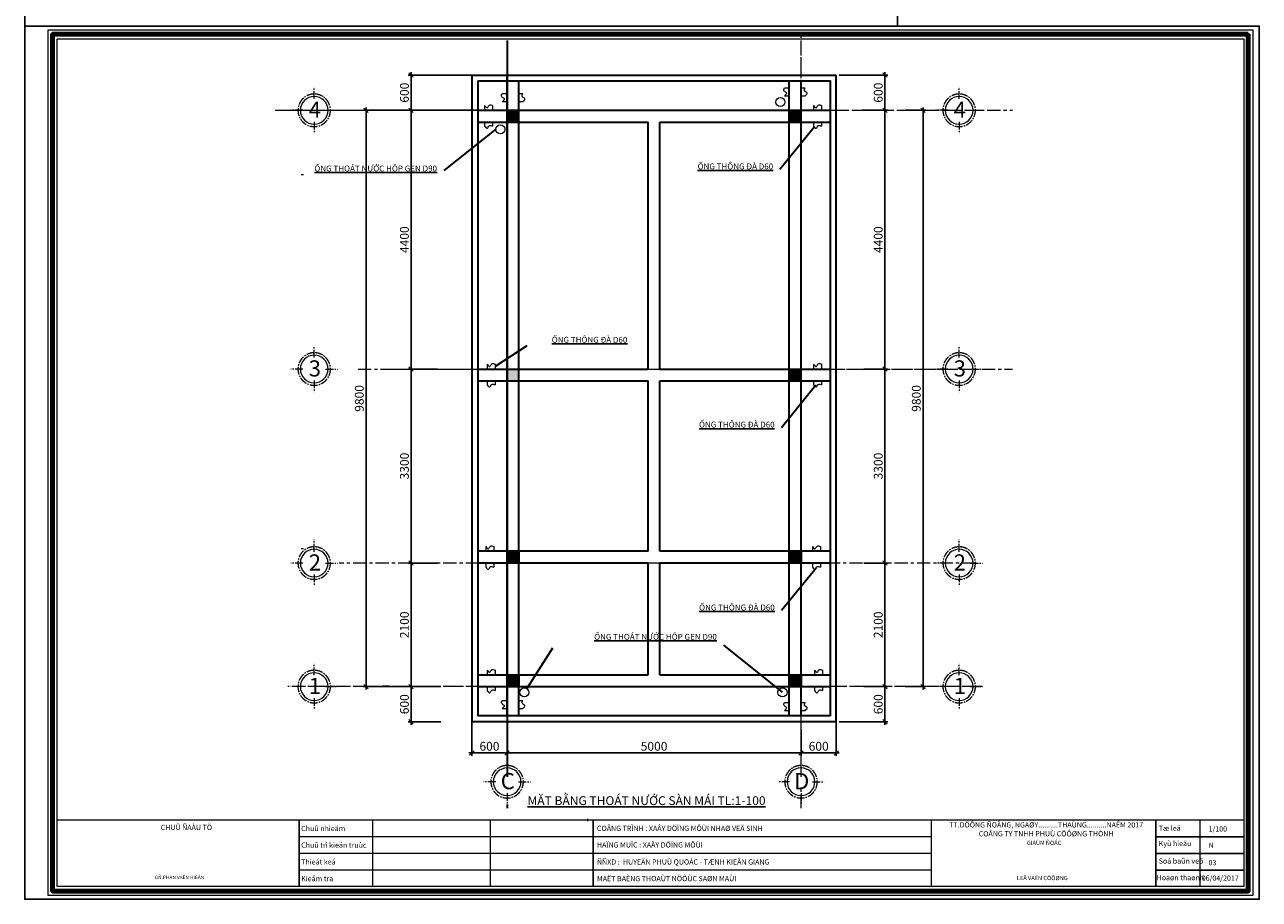
# Model space of a CAD drawing. Units: millimetres. Extents: x -2156511 to -338005, y -743222 to 247208.
# Drawn here: x -754012 to -712012, y -743222 to -713476 of the extents above; entities that cross this region are included whole.
import ezdxf
from ezdxf.enums import TextEntityAlignment as Align

# ---------------------------------------------------------------- set-up
doc = ezdxf.new("R2010")
doc.units = ezdxf.units.MM
doc.header["$LTSCALE"] = 300
doc.header["$MEASUREMENT"] = 0
doc.header["$PDMODE"] = 34
doc.header["$PDSIZE"] = -10
doc.linetypes.add('CENTER2', pattern=[1.125, 0.75, -0.125, 0.125, -0.125])
doc.linetypes.add('XREF - WC DETAIL - GROUND-MEZ$0$AI9-LType1', pattern=[0.639586, 0.375003, -0.088194, 0.088194, -0.088194])
for name, color, linetype, lineweight in [('a - Net tuong - Bold line', 40, 'Continuous', 40), ('b - Net thay - Medium line', 155, 'Continuous', 20), ('chinh1', 7, 'Continuous', 25), ('D-NET TUONG', 2, 'Continuous', 30), ('g - Net truc - Center line', 250, 'XREF - WC DETAIL - GROUND-MEZ$0$AI9-LType1', 9), ('HUY', 152, 'Continuous', 9), ('khung', 4, 'Continuous', 80), ('MX NET THAY', 7, 'Continuous', 13), ('Net thay', 143, 'Continuous', 9), ('NTHAY', 252, 'Continuous', 13), ('TEXT', 7, 'Continuous', 13), ('TIM', 250, 'CENTER2', 9)]:
    doc.layers.add(name, color=color, linetype=linetype, lineweight=lineweight)
doc.layers.add('DOOR', color=7, linetype='Continuous')
doc.layers.add('MO', color=8, linetype='Continuous')
doc.styles.add('CHU 35 DAM', font='VHELVEB_1.TTF', dxfattribs={"height": 350})
doc.styles.add('DUONG-HELVE', font='VHELVCN_1.TTF', dxfattribs={"width": 0.8})
doc.styles.add('LOGO', font='VNI-HelveB_1.TTF')
doc.styles.add('TIEN2', font='VHARIALN_0.TTF', dxfattribs={"width": 1.2})
doc.dimstyles.new('TL 50', dxfattribs={"dimtxt": 300, "dimasz": 150, "dimexe": 100, "dimexo": 100, "dimgap": 75, "dimtad": 1, "dimtoh": 1, "dimdec": 0, "dimlfac": 0.5, "dimtxsty": 'DUONG-HELVE', "dimblk": 'OBLIQUE', "dimcen": 0, "dimdle": 100, "dimclrd": 8, "dimclre": 8, "dimclrt": 7, "dimadec": 0, "dimazin": 2, "dimtfac": 1, "dimtdec": 0, "dimtix": 1, "dimtmove": 2, "dimatfit": 3, "dimldrblk": 'OBLIQUE', "dimfxl": 1, "dimtolj": 1, "dimtzin": 0, "dimarcsym": 0})

# ---------------------------------------------------------------- blocks, each defined once
blk = doc.blocks.new('O chu')
at = {"layer": 'TEXT'}
blk.add_circle((0, -672), 400, dxfattribs=at)
at = {"layer": 'TIM'}
for p, q in [((0, -342), (0, 0)), ((-330, -672), (-672, -672)), ((330, -672), (672, -672)), ((0, -1002), (0, -1343))]:
    blk.add_line(p, q, dxfattribs=at)
blk.add_circle((0, -672), 470, dxfattribs=at)
at = {"style": 'CHU 35 DAM'}
blk.add_attdef('TENTR', text='', height=350, dxfattribs=at).set_placement((0, -672), align=Align.MIDDLE_CENTER)
blk = doc.blocks.new('_Oblique')
at = {"color": 0, "linetype": 'ByBlock', "lineweight": -2}
blk.add_line((-0.5, -0.5), (0.5, 0.5), dxfattribs=at)
blk = doc.blocks.new('*D464')
at = {"layer": 'Defpoints', "color": 0, "lineweight": 35, "ltscale": 300}
for p in [(-725568, -716387), (-725568, -725187), (-724748, -725187)]:
    blk.add_point(p, dxfattribs=at)
at = {"layer": 'HUY', "color": 8, "lineweight": -2, "ltscale": 300}
for p, q in [((-725468, -716387), (-724648, -716387)), ((-724748, -716287), (-724748, -725287)), ((-725468, -725187), (-724648, -725187))]:
    blk.add_line(p, q, dxfattribs=at)
at = {"layer": 'HUY', "color": 8, "lineweight": -2, "ltscale": 300, "xscale": 150, "yscale": 150, "zscale": 150}
for p, rotation in [((-724748, -716387), 90), ((-724748, -725187), 270)]:
    blk.add_blockref('_Oblique', p, dxfattribs=dict(at, rotation=rotation))
at = {"layer": 'HUY', "color": 7, "lineweight": 35, "ltscale": 300, "insert": (-724976, -720787), "char_height": 300, "attachment_point": 5, "rotation": 90, "style": 'DUONG-HELVE'}
blk.add_mtext('\\A1;4400', dxfattribs=at)
blk = doc.blocks.new('*D465')
at = {"layer": 'Defpoints', "color": 0, "lineweight": 35, "ltscale": 300}
for p in [(-725568, -725187), (-725568, -731787), (-724748, -731787)]:
    blk.add_point(p, dxfattribs=at)
at = {"layer": 'HUY', "color": 8, "lineweight": -2, "ltscale": 300}
for p, q in [((-725468, -725187), (-724648, -725187)), ((-724748, -725087), (-724748, -731887)), ((-725468, -731787), (-724648, -731787))]:
    blk.add_line(p, q, dxfattribs=at)
at = {"layer": 'HUY', "color": 8, "lineweight": -2, "ltscale": 300, "xscale": 150, "yscale": 150, "zscale": 150}
for p, rotation in [((-724748, -725187), 90), ((-724748, -731787), 270)]:
    blk.add_blockref('_Oblique', p, dxfattribs=dict(at, rotation=rotation))
at = {"layer": 'HUY', "color": 7, "lineweight": 35, "ltscale": 300, "insert": (-724976, -728487), "char_height": 300, "attachment_point": 5, "rotation": 90, "style": 'DUONG-HELVE'}
blk.add_mtext('\\A1;3300', dxfattribs=at)
blk = doc.blocks.new('*D466')
at = {"layer": 'Defpoints', "color": 0, "lineweight": 35, "ltscale": 300}
for p in [(-725568, -731787), (-725568, -735987), (-724748, -735987)]:
    blk.add_point(p, dxfattribs=at)
at = {"layer": 'HUY', "color": 8, "lineweight": -2, "ltscale": 300}
for p, q in [((-725468, -731787), (-724648, -731787)), ((-724748, -731687), (-724748, -736087)), ((-725468, -735987), (-724648, -735987))]:
    blk.add_line(p, q, dxfattribs=at)
at = {"layer": 'HUY', "color": 8, "lineweight": -2, "ltscale": 300, "xscale": 150, "yscale": 150, "zscale": 150}
for p, rotation in [((-724748, -731787), 90), ((-724748, -735987), 270)]:
    blk.add_blockref('_Oblique', p, dxfattribs=dict(at, rotation=rotation))
at = {"layer": 'HUY', "color": 7, "lineweight": 35, "ltscale": 300, "insert": (-724976, -733887), "char_height": 300, "attachment_point": 5, "rotation": 90, "style": 'DUONG-HELVE'}
blk.add_mtext('\\A1;2100', dxfattribs=at)
blk = doc.blocks.new('*D467')
at = {"layer": 'Defpoints', "color": 0, "lineweight": 35, "ltscale": 300}
for p in [(-724161, -716387), (-723453, -716387), (-724161, -735987)]:
    blk.add_point(p, dxfattribs=at)
at = {"layer": 'HUY', "color": 8, "lineweight": -2, "ltscale": 300}
for p, q in [((-724061, -716387), (-723353, -716387)), ((-723453, -736087), (-723453, -716287)), ((-724061, -735987), (-723353, -735987))]:
    blk.add_line(p, q, dxfattribs=at)
at = {"layer": 'HUY', "color": 8, "lineweight": -2, "ltscale": 300, "xscale": 150, "yscale": 150, "zscale": 150}
for p, rotation in [((-723453, -716387), 90), ((-723453, -735987), 270)]:
    blk.add_blockref('_Oblique', p, dxfattribs=dict(at, rotation=rotation))
at = {"layer": 'HUY', "color": 7, "lineweight": 35, "ltscale": 300, "insert": (-723681, -726187), "char_height": 300, "attachment_point": 5, "rotation": 90, "style": 'DUONG-HELVE'}
blk.add_mtext('\\A1;9800', dxfattribs=at)
blk = doc.blocks.new('*D468')
at = {"layer": 'Defpoints', "color": 0, "lineweight": 35, "ltscale": 300}
for p in [(-737601, -737343), (-727602, -737343), (-727602, -738245)]:
    blk.add_point(p, dxfattribs=at)
at = {"layer": 'HUY', "color": 8, "lineweight": -2, "ltscale": 300}
for p, q in [((-737601, -737443), (-737601, -738345)), ((-727602, -737443), (-727602, -738345)), ((-737701, -738245), (-727502, -738245))]:
    blk.add_line(p, q, dxfattribs=at)
at = {"layer": 'HUY', "color": 8, "lineweight": -2, "ltscale": 300, "xscale": 150, "yscale": 150, "zscale": 150, "rotation": 180}
blk.add_blockref('_Oblique', (-737601, -738245), dxfattribs=at)
at = {"layer": 'HUY', "color": 8, "lineweight": -2, "ltscale": 300, "xscale": 150, "yscale": 150, "zscale": 150}
blk.add_blockref('_Oblique', (-727602, -738245), dxfattribs=at)
at = {"layer": 'HUY', "color": 7, "lineweight": 35, "ltscale": 300, "insert": (-732601, -738017), "char_height": 300, "attachment_point": 5, "style": 'DUONG-HELVE'}
blk.add_mtext('\\A1;5000', dxfattribs=at)
blk = doc.blocks.new('*D469')
at = {"layer": 'Defpoints', "color": 0, "lineweight": 35, "ltscale": 300}
for p in [(-740542, -716387), (-740867, -725187), (-740542, -725187)]:
    blk.add_point(p, dxfattribs=at)
at = {"layer": 'HUY', "color": 8, "lineweight": -2, "ltscale": 300}
for p, q in [((-740642, -716387), (-740967, -716387)), ((-740867, -716287), (-740867, -725287)), ((-740642, -725187), (-740967, -725187))]:
    blk.add_line(p, q, dxfattribs=at)
at = {"layer": 'HUY', "color": 8, "lineweight": -2, "ltscale": 300, "xscale": 150, "yscale": 150, "zscale": 150}
for p, rotation in [((-740867, -716387), 90), ((-740867, -725187), 270)]:
    blk.add_blockref('_Oblique', p, dxfattribs=dict(at, rotation=rotation))
at = {"layer": 'HUY', "color": 7, "lineweight": 35, "ltscale": 300, "insert": (-741095, -720787), "char_height": 300, "attachment_point": 5, "rotation": 90, "style": 'DUONG-HELVE'}
blk.add_mtext('\\A1;4400', dxfattribs=at)
blk = doc.blocks.new('*D470')
at = {"layer": 'Defpoints', "color": 0, "lineweight": 35, "ltscale": 300}
for p in [(-739871, -725187), (-740867, -731787), (-739871, -731787)]:
    blk.add_point(p, dxfattribs=at)
at = {"layer": 'HUY', "color": 8, "lineweight": -2, "ltscale": 300}
for p, q in [((-739971, -725187), (-740967, -725187)), ((-740867, -725087), (-740867, -731887)), ((-739971, -731787), (-740967, -731787))]:
    blk.add_line(p, q, dxfattribs=at)
at = {"layer": 'HUY', "color": 8, "lineweight": -2, "ltscale": 300, "xscale": 150, "yscale": 150, "zscale": 150}
for p, rotation in [((-740867, -725187), 90), ((-740867, -731787), 270)]:
    blk.add_blockref('_Oblique', p, dxfattribs=dict(at, rotation=rotation))
at = {"layer": 'HUY', "color": 7, "lineweight": 35, "ltscale": 300, "insert": (-741095, -728487), "char_height": 300, "attachment_point": 5, "rotation": 90, "style": 'DUONG-HELVE'}
blk.add_mtext('\\A1;3300', dxfattribs=at)
blk = doc.blocks.new('*D471')
at = {"layer": 'Defpoints', "color": 0, "lineweight": 35, "ltscale": 300}
for p in [(-739871, -731787), (-740867, -735987), (-739871, -735987)]:
    blk.add_point(p, dxfattribs=at)
at = {"layer": 'HUY', "color": 8, "lineweight": -2, "ltscale": 300}
for p, q in [((-739971, -731787), (-740967, -731787)), ((-740867, -731687), (-740867, -736087)), ((-739971, -735987), (-740967, -735987))]:
    blk.add_line(p, q, dxfattribs=at)
at = {"layer": 'HUY', "color": 8, "lineweight": -2, "ltscale": 300, "xscale": 150, "yscale": 150, "zscale": 150}
for p, rotation in [((-740867, -731787), 90), ((-740867, -735987), 270)]:
    blk.add_blockref('_Oblique', p, dxfattribs=dict(at, rotation=rotation))
at = {"layer": 'HUY', "color": 7, "lineweight": 35, "ltscale": 300, "insert": (-741095, -733887), "char_height": 300, "attachment_point": 5, "rotation": 90, "style": 'DUONG-HELVE'}
blk.add_mtext('\\A1;2100', dxfattribs=at)
blk = doc.blocks.new('*D472')
at = {"layer": 'Defpoints', "color": 0, "lineweight": 35, "ltscale": 300}
for p in [(-740867, -716387), (-742401, -735987), (-740867, -735987)]:
    blk.add_point(p, dxfattribs=at)
at = {"layer": 'HUY', "color": 8, "lineweight": -2, "ltscale": 300}
for p, q in [((-740967, -716387), (-742501, -716387)), ((-742401, -716287), (-742401, -736087)), ((-740967, -735987), (-742501, -735987))]:
    blk.add_line(p, q, dxfattribs=at)
at = {"layer": 'HUY', "color": 8, "lineweight": -2, "ltscale": 300, "xscale": 150, "yscale": 150, "zscale": 150}
for p, rotation in [((-742401, -716387), 90), ((-742401, -735987), 270)]:
    blk.add_blockref('_Oblique', p, dxfattribs=dict(at, rotation=rotation))
at = {"layer": 'HUY', "color": 7, "lineweight": 35, "ltscale": 300, "insert": (-742629, -726187), "char_height": 300, "attachment_point": 5, "rotation": 90, "style": 'DUONG-HELVE'}
blk.add_mtext('\\A1;9800', dxfattribs=at)
blk = doc.blocks.new('*D473')
at = {"layer": 'Defpoints', "color": 0, "lineweight": 35, "ltscale": 300}
for p in [(-738801, -736547), (-737601, -737351), (-738801, -738245)]:
    blk.add_point(p, dxfattribs=at)
at = {"layer": 'HUY', "color": 8, "lineweight": -2, "ltscale": 300}
for p, q in [((-738801, -736647), (-738801, -738345)), ((-737601, -737451), (-737601, -738345)), ((-737501, -738245), (-738901, -738245))]:
    blk.add_line(p, q, dxfattribs=at)
at = {"layer": 'HUY', "color": 8, "lineweight": -2, "ltscale": 300, "xscale": 150, "yscale": 150, "zscale": 150, "rotation": 180}
blk.add_blockref('_Oblique', (-738801, -738245), dxfattribs=at)
at = {"layer": 'HUY', "color": 8, "lineweight": -2, "ltscale": 300, "xscale": 150, "yscale": 150, "zscale": 150}
blk.add_blockref('_Oblique', (-737601, -738245), dxfattribs=at)
at = {"layer": 'HUY', "color": 7, "lineweight": 35, "ltscale": 300, "insert": (-738201, -738017), "char_height": 300, "attachment_point": 5, "style": 'DUONG-HELVE'}
blk.add_mtext('\\A1;600', dxfattribs=at)
blk = doc.blocks.new('*D474')
at = {"layer": 'Defpoints', "color": 0, "lineweight": 35, "ltscale": 300}
for p in [(-726402, -736547), (-727602, -737360), (-726402, -738245)]:
    blk.add_point(p, dxfattribs=at)
at = {"layer": 'HUY', "color": 8, "lineweight": -2, "ltscale": 300}
for p, q in [((-726402, -736647), (-726402, -738345)), ((-727602, -737460), (-727602, -738345)), ((-727702, -738245), (-726302, -738245))]:
    blk.add_line(p, q, dxfattribs=at)
at = {"layer": 'HUY', "color": 8, "lineweight": -2, "ltscale": 300, "xscale": 150, "yscale": 150, "zscale": 150, "rotation": 180}
blk.add_blockref('_Oblique', (-727602, -738245), dxfattribs=at)
at = {"layer": 'HUY', "color": 8, "lineweight": -2, "ltscale": 300, "xscale": 150, "yscale": 150, "zscale": 150}
blk.add_blockref('_Oblique', (-726402, -738245), dxfattribs=at)
at = {"layer": 'HUY', "color": 7, "lineweight": 35, "ltscale": 300, "insert": (-727002, -738017), "char_height": 300, "attachment_point": 5, "style": 'DUONG-HELVE'}
blk.add_mtext('\\A1;600', dxfattribs=at)
blk = doc.blocks.new('*D494')
at = {"layer": 'Defpoints', "color": 0, "lineweight": 35, "ltscale": 300}
for p in [(-725491, -735987), (-726402, -737187), (-724748, -737187)]:
    blk.add_point(p, dxfattribs=at)
at = {"layer": 'HUY', "color": 8, "lineweight": -2, "ltscale": 300}
for p, q in [((-725391, -735987), (-724648, -735987)), ((-724748, -735887), (-724748, -737287)), ((-726302, -737187), (-724648, -737187))]:
    blk.add_line(p, q, dxfattribs=at)
at = {"layer": 'HUY', "color": 8, "lineweight": -2, "ltscale": 300, "xscale": 150, "yscale": 150, "zscale": 150}
for p, rotation in [((-724748, -735987), 90), ((-724748, -737187), 270)]:
    blk.add_blockref('_Oblique', p, dxfattribs=dict(at, rotation=rotation))
at = {"layer": 'HUY', "color": 7, "lineweight": 35, "ltscale": 300, "insert": (-724976, -736587), "char_height": 300, "attachment_point": 5, "rotation": 90, "style": 'DUONG-HELVE'}
blk.add_mtext('\\A1;600', dxfattribs=at)
blk = doc.blocks.new('*D495')
at = {"layer": 'Defpoints', "color": 0, "lineweight": 35, "ltscale": 300}
for p in [(-726402, -715187), (-724748, -715187), (-725609, -716387)]:
    blk.add_point(p, dxfattribs=at)
at = {"layer": 'HUY', "color": 8, "lineweight": -2, "ltscale": 300}
for p, q in [((-726302, -715187), (-724648, -715187)), ((-724748, -716487), (-724748, -715087)), ((-725509, -716387), (-724648, -716387))]:
    blk.add_line(p, q, dxfattribs=at)
at = {"layer": 'HUY', "color": 8, "lineweight": -2, "ltscale": 300, "xscale": 150, "yscale": 150, "zscale": 150}
for p, rotation in [((-724748, -715187), 90), ((-724748, -716387), 270)]:
    blk.add_blockref('_Oblique', p, dxfattribs=dict(at, rotation=rotation))
at = {"layer": 'HUY', "color": 7, "lineweight": 35, "ltscale": 300, "insert": (-724976, -715787), "char_height": 300, "attachment_point": 5, "rotation": 90, "style": 'DUONG-HELVE'}
blk.add_mtext('\\A1;600', dxfattribs=at)
blk = doc.blocks.new('*D475')
at = {"layer": 'Defpoints', "color": 0, "lineweight": 35, "ltscale": 300}
for p in [(-738143, -715187), (-740867, -716387), (-737943, -716387)]:
    blk.add_point(p, dxfattribs=at)
at = {"layer": 'HUY', "color": 8, "lineweight": -2, "ltscale": 300}
for p, q in [((-738243, -715187), (-740967, -715187)), ((-740867, -715087), (-740867, -716487)), ((-738043, -716387), (-740967, -716387))]:
    blk.add_line(p, q, dxfattribs=at)
at = {"layer": 'HUY', "color": 8, "lineweight": -2, "ltscale": 300, "xscale": 150, "yscale": 150, "zscale": 150}
for p, rotation in [((-740867, -715187), 90), ((-740867, -716387), 270)]:
    blk.add_blockref('_Oblique', p, dxfattribs=dict(at, rotation=rotation))
at = {"layer": 'HUY', "color": 7, "lineweight": 35, "ltscale": 300, "insert": (-741095, -715787), "char_height": 300, "attachment_point": 5, "rotation": 90, "style": 'DUONG-HELVE'}
blk.add_mtext('\\A1;600', dxfattribs=at)
blk = doc.blocks.new('*D476')
at = {"layer": 'Defpoints', "color": 0, "lineweight": 35, "ltscale": 300}
for p in [(-739761, -735987), (-740867, -737187), (-739761, -737187)]:
    blk.add_point(p, dxfattribs=at)
at = {"layer": 'HUY', "color": 8, "lineweight": -2, "ltscale": 300}
for p, q in [((-739861, -735987), (-740967, -735987)), ((-740867, -735887), (-740867, -737287)), ((-739861, -737187), (-740967, -737187))]:
    blk.add_line(p, q, dxfattribs=at)
at = {"layer": 'HUY', "color": 8, "lineweight": -2, "ltscale": 300, "xscale": 150, "yscale": 150, "zscale": 150}
for p, rotation in [((-740867, -735987), 90), ((-740867, -737187), 270)]:
    blk.add_blockref('_Oblique', p, dxfattribs=dict(at, rotation=rotation))
at = {"layer": 'HUY', "color": 7, "lineweight": 35, "ltscale": 300, "insert": (-741095, -736587), "char_height": 300, "attachment_point": 5, "rotation": 90, "style": 'DUONG-HELVE'}
blk.add_mtext('\\A1;600', dxfattribs=at)

msp = doc.modelspace()

# ---------------------------------------------------------------- hatches: boundary and pattern name
at = {"layer": 'a - Net tuong - Bold line', "lineweight": 35, "ltscale": 300}
msp.add_hatch(color=256, dxfattribs=at).paths.add_polyline_path([(-737203.19, -731386.88), (-737603.19, -731386.88), (-737603.19, -731786.88), (-737203.19, -731786.88)])
at = {"layer": 'chinh1', "linetype": 'Continuous', "lineweight": 20, "ltscale": 20}
h = msp.add_hatch(color=5, dxfattribs=at)
h.paths.add_polyline_path([(-737603.33, -716786.88), (-737203.33, -716786.88), (-737203.33, -716386.88), (-737603.33, -716386.88)])
h.paths.add_polyline_path([(-737200.72, -725186.88), (-737600.72, -725186.88), (-737600.72, -725586.88), (-737200.72, -725586.88)])
msp.add_hatch(color=2, dxfattribs=at).paths.add_polyline_path([(-727601.82, -725186.88), (-728001.82, -725186.88), (-728001.82, -725586.88), (-727601.82, -725586.88)])
at = {"layer": 'g - Net truc - Center line', "lineweight": 35, "ltscale": 300}
for points in [[(-737601.61, -716386.9), (-737601.61, -716586.9), (-737201.61, -716586.9), (-737201.61, -716386.9)], [(-728002.3, -716386.9), (-728002.3, -716586.9), (-727602.3, -716586.9), (-727602.3, -716386.9)], [(-737201.61, -716586.9), (-737601.61, -716586.9), (-737601.61, -716786.9), (-737201.61, -716786.9)], [(-727602.3, -716586.9), (-728002.3, -716586.9), (-728002.3, -716786.9), (-727602.3, -716786.9)], [(-737201.13, -731386.88), (-737601.13, -731386.88), (-737601.13, -731786.88), (-737201.13, -731786.88)], [(-727601.82, -731386.88), (-728001.82, -731386.88), (-728001.82, -731786.88), (-727601.82, -731786.88)], [(-737199.73, -735587.8), (-737599.73, -735587.8), (-737599.73, -735986.88), (-737199.73, -735986.88)], [(-728001.82, -735586.88), (-728001.82, -735986.88), (-727601.82, -735986.88), (-727601.82, -735586.88)]]:
    msp.add_hatch(color=2, dxfattribs=at).paths.add_polyline_path(points)
at = {"layer": 'HUY', "lineweight": 35, "ltscale": 300}
for points in [[(-727601.82, -716786.88), (-727601.82, -716386.88), (-728001.82, -716386.88), (-728001.82, -716786.88)], [(-728001.82, -731386.9), (-728001.82, -731786.63), (-727601.82, -731786.63), (-727601.82, -731386.9)], [(-737603.33, -735586.95), (-737603.33, -735986.88), (-737203.33, -735986.88), (-737203.33, -735586.95)], [(-728001.82, -735587.15), (-728001.82, -735986.88), (-727601.82, -735986.88), (-727601.82, -735587.15)]]:
    msp.add_hatch(color=256, dxfattribs=at).paths.add_polyline_path(points)

# ---------------------------------------------------------------- linework, layer by layer
at = {"linetype": 'Continuous', "ltscale": 2}
for p, q in [((-744671.44, -742791.17), (-744671.44, -740528.32)), ((-715536.6, -740528.32), (-715536.6, -742791.17)), ((-715536.6, -742791.17), (-715536.6, -740528.32))]:
    msp.add_line(p, q, dxfattribs=at)
at = {"linetype": 'Continuous'}
msp.add_line((-734671.44, -742791.17), (-734671.44, -740528.32), dxfattribs=at)
at = {"ltscale": 10}
for p, q in [((-715536.6, -741094.03), (-712536.38, -741094.03)), ((-715536.6, -741659.74), (-712536.38, -741659.74)), ((-715536.6, -742225.46), (-712536.38, -742225.46))]:
    msp.add_line(p, q, dxfattribs=at)
at = {"layer": 'a - Net tuong - Bold line', "lineweight": 35, "ltscale": 300}
for p, q in [((-738800.71, -715186.88), (-738800.72, -727961.16)), ((-738800.71, -715186.88), (-726401.82, -715186.88)), ((-737603.33, -736986.88), (-737603.33, -715186.88)), ((-726401.82, -737186.88), (-726401.82, -715186.88)), ((-738600.72, -715386.88), (-738600.72, -736986.88)), ((-738600.72, -715386.88), (-726601.82, -715386.88)), ((-737203.33, -725186.88), (-737203.33, -715386.88)), ((-728001.82, -718586.88), (-728001.82, -715386.88)), ((-727601.82, -736986.88), (-727601.82, -715369.53)), ((-726601.82, -736986.88), (-726601.82, -715386.88)), ((-738600.72, -716386.88), (-726601.82, -716386.88)), ((-728001.82, -720786.88), (-728001.82, -716386.88)), ((-738600.72, -716786.88), (-734500.72, -716786.88)), ((-737203.33, -736986.88), (-737203.33, -716786.88)), ((-734500.72, -716786.88), (-732801.82, -716786.88)), ((-732801.82, -725186.88), (-732801.82, -716786.88)), ((-732401.82, -716786.88), (-726601.82, -716786.88)), ((-732401.82, -725186.88), (-732401.82, -716786.88)), ((-728001.82, -725186.88), (-728001.82, -716786.88)), ((-737603.33, -718586.88), (-737600.71, -718586.88)), ((-737603.33, -718786.88), (-737600.71, -718786.88)), ((-737203.33, -720786.88), (-737203.33, -718786.88)), ((-737603.33, -720786.88), (-737600.71, -720786.88)), ((-737603.33, -720986.88), (-737600.71, -720986.88)), ((-737203.33, -722986.88), (-737203.33, -720986.88)), ((-737603.33, -722986.88), (-737600.71, -722986.88)), ((-737603.33, -723186.88), (-737600.71, -723186.88)), ((-728001.82, -728286.88), (-728001.82, -723186.88)), ((-738800.72, -724586.88), (-738800.72, -737186.88)), ((-738600.72, -725186.88), (-734500.72, -725186.88)), ((-734500.72, -725186.88), (-732801.82, -725186.88)), ((-732401.82, -725186.88), (-728001.82, -725186.88)), ((-732401.82, -725186.88), (-726601.82, -725186.88)), ((-738600.72, -725586.88), (-734500.72, -725586.88)), ((-734500.72, -725586.88), (-732801.82, -725586.88)), ((-732801.82, -731386.88), (-732801.82, -725586.88)), ((-732401.82, -731386.88), (-732401.82, -725586.88)), ((-732401.82, -725586.88), (-726601.82, -725586.88)), ((-728001.82, -736986.88), (-728001.82, -728286.88)), ((-732801.82, -731386.88), (-738600.72, -731386.88)), ((-732801.82, -731386.88), (-734500.72, -731386.88)), ((-732201.82, -731386.88), (-732401.82, -731386.88)), ((-726601.82, -731386.88), (-732401.82, -731386.88)), ((-730001.82, -731386.88), (-732001.82, -731386.88)), ((-727601.82, -731386.88), (-729801.82, -731386.88)), ((-732801.82, -731786.88), (-738600.72, -731786.88)), ((-737203.19, -731786.88), (-737603.19, -731786.88)), ((-732801.82, -735587.03), (-732801.82, -731786.88)), ((-732401.82, -735587.04), (-732401.82, -731786.88)), ((-726601.82, -731786.88), (-732401.82, -731786.88)), ((-738600.72, -735586.93), (-732801.82, -735587.03)), ((-732401.82, -735587.04), (-726601.82, -735587.14)), ((-741627.55, -735986.88), (-741827.55, -735986.88)), ((-738600.72, -735986.88), (-726601.82, -735986.88)), ((-726601.82, -736986.88), (-738600.72, -736986.88)), ((-726401.82, -737186.88), (-738800.72, -737186.88))]:
    msp.add_line(p, q, dxfattribs=at)
msp.add_lwpolyline([(-737203.19, -731786.88), (-737603.19, -731786.88), (-737603.19, -731386.88), (-737203.19, -731386.88)], close=True, dxfattribs=at)
msp.add_lwpolyline([(-737203.33, -735985.96), (-737203.33, -735986.88), (-737603.33, -735986.88), (-737603.33, -735586.88), (-737203.33, -735586.88), (-737203.33, -735986.88)], dxfattribs=at)
at = {"layer": 'b - Net thay - Medium line'}
for p, q in [((-728162.91, -715619.59), (-728001.82, -715619.59)), ((-727601.82, -715619.59), (-727464.41, -715619.59)), ((-737764.42, -715814.92), (-737603.33, -715814.92)), ((-737764.42, -716087.92), (-737603.33, -716087.92)), ((-737203.33, -715814.92), (-737065.92, -715814.92)), ((-737203.33, -716087.92), (-737065.92, -716087.92)), ((-728162.91, -715892.59), (-728001.82, -715892.59)), ((-727601.82, -715892.59), (-727464.41, -715892.59)), ((-738366.13, -716225.8), (-738366.13, -716386.88)), ((-738093.13, -716225.8), (-738093.13, -716386.88)), ((-727177.97, -716225.8), (-727177.97, -716386.88)), ((-726904.97, -716225.8), (-726904.97, -716386.88)), ((-738366.13, -716786.88), (-738366.13, -716924.3)), ((-738093.13, -716786.88), (-738093.13, -716924.3)), ((-727177.97, -716786.88), (-727177.97, -716924.3)), ((-726904.97, -716786.88), (-726904.97, -716924.3)), ((-738282.68, -725025.8), (-738282.68, -725186.88)), ((-738009.68, -725025.8), (-738009.68, -725186.88)), ((-727174.87, -725025.8), (-727174.87, -725186.88)), ((-726901.87, -725025.8), (-726901.87, -725186.88)), ((-738282.68, -725586.88), (-738282.68, -725724.3)), ((-738009.68, -725586.88), (-738009.68, -725724.3)), ((-727174.87, -725586.88), (-727174.87, -725724.3)), ((-726901.87, -725586.88), (-726901.87, -725724.3)), ((-738329.25, -731225.79), (-738329.25, -731386.88)), ((-738056.25, -731225.79), (-738056.25, -731386.88)), ((-727216.66, -731225.8), (-727216.66, -731386.88)), ((-726943.66, -731225.8), (-726943.66, -731386.88)), ((-738329.25, -731786.88), (-738329.25, -731924.29)), ((-738056.25, -731786.88), (-738056.25, -731924.29)), ((-727216.66, -731786.88), (-727216.66, -731924.3)), ((-726943.66, -731786.88), (-726943.66, -731924.3)), ((-738282.86, -735425.85), (-738282.86, -735586.93)), ((-738009.86, -735425.85), (-738009.86, -735586.93)), ((-727144.74, -735426.04), (-727144.74, -735587.13)), ((-726871.74, -735426.04), (-726871.74, -735587.13)), ((-738282.86, -735986.93), (-738282.86, -736124.35)), ((-738009.86, -735986.93), (-738009.86, -736124.35)), ((-727144.74, -735987.13), (-727144.74, -736124.54)), ((-726871.74, -735987.13), (-726871.74, -736124.54)), ((-737764.42, -736455.32), (-737603.33, -736455.32)), ((-737203.33, -736455.32), (-737065.92, -736455.32)), ((-728162.91, -736523.38), (-728001.82, -736523.38)), ((-727601.82, -736523.38), (-727464.41, -736523.38)), ((-737764.42, -736728.32), (-737603.33, -736728.32)), ((-737203.33, -736728.32), (-737065.92, -736728.32)), ((-728162.91, -736796.38), (-728001.82, -736796.38)), ((-727601.82, -736796.38), (-727464.41, -736796.38))]:
    msp.add_line(p, q, dxfattribs=at)
for centre in [(-728308.55, -716106.29), (-737834.69, -717032.73), (-737017.19, -736186.58), (-728231.98, -736180.21)]:
    msp.add_circle(centre, 154.76, dxfattribs=at)
for points in [[(-728162.91, -715892.59), (-728090.91, -715799.59), (-728179.41, -715732.09), (-728162.91, -715619.59)], [(-727464.41, -715892.59), (-727392.41, -715799.59), (-727480.91, -715732.09), (-727464.41, -715619.59)], [(-737764.42, -716087.92), (-737692.42, -715994.92), (-737780.92, -715927.42), (-737764.42, -715814.92)], [(-737065.92, -716087.92), (-736993.92, -715994.92), (-737082.42, -715927.42), (-737065.92, -715814.92)], [(-738366.13, -716225.8), (-738273.13, -716297.8), (-738205.63, -716209.3), (-738093.13, -716225.8)], [(-727177.97, -716225.8), (-727084.97, -716297.8), (-727017.47, -716209.3), (-726904.97, -716225.8)], [(-738366.13, -716924.3), (-738273.13, -716996.3), (-738205.63, -716907.8), (-738093.13, -716924.3)], [(-727177.97, -716924.3), (-727084.97, -716996.3), (-727017.47, -716907.8), (-726904.97, -716924.3)], [(-738282.68, -725025.8), (-738189.68, -725097.8), (-738122.18, -725009.3), (-738009.68, -725025.8)], [(-727174.87, -725025.8), (-727081.87, -725097.8), (-727014.37, -725009.3), (-726901.87, -725025.8)], [(-738282.68, -725724.3), (-738189.68, -725796.3), (-738122.18, -725707.8), (-738009.68, -725724.3)], [(-727174.87, -725724.3), (-727081.87, -725796.3), (-727014.37, -725707.8), (-726901.87, -725724.3)], [(-738329.25, -731225.79), (-738236.25, -731297.79), (-738168.75, -731209.29), (-738056.25, -731225.79)], [(-727216.66, -731225.8), (-727123.66, -731297.8), (-727056.16, -731209.3), (-726943.66, -731225.8)], [(-738329.25, -731924.29), (-738236.25, -731996.29), (-738168.75, -731907.79), (-738056.25, -731924.29)], [(-727216.66, -731924.3), (-727123.66, -731996.3), (-727056.16, -731907.8), (-726943.66, -731924.3)], [(-738282.86, -735425.85), (-738189.86, -735497.85), (-738122.36, -735409.35), (-738009.86, -735425.85)], [(-727144.74, -735426.04), (-727051.74, -735498.04), (-726984.24, -735409.54), (-726871.74, -735426.04)], [(-738282.86, -736124.35), (-738189.86, -736196.35), (-738122.36, -736107.85), (-738009.86, -736124.35)], [(-727144.74, -736124.54), (-727051.74, -736196.54), (-726984.24, -736108.04), (-726871.74, -736124.54)], [(-737764.42, -736728.32), (-737692.42, -736635.32), (-737780.92, -736567.82), (-737764.42, -736455.32)], [(-737065.92, -736728.32), (-736993.92, -736635.32), (-737082.42, -736567.82), (-737065.92, -736455.32)], [(-728162.91, -736796.38), (-728090.91, -736703.38), (-728179.41, -736635.88), (-728162.91, -736523.38)], [(-727464.41, -736796.38), (-727392.41, -736703.38), (-727480.91, -736635.88), (-727464.41, -736523.38)]]:
    msp.add_spline(points, degree=3, dxfattribs=at)
at = {"layer": 'chinh1', "color": 5, "linetype": 'Continuous', "lineweight": 20, "ltscale": 20}
for points in [[(-737200.72, -725586.88), (-737600.72, -725586.88), (-737600.72, -725186.88), (-737200.72, -725186.88)], [(-727601.82, -725586.88), (-728001.82, -725586.88), (-728001.82, -725186.88), (-727601.82, -725186.88)]]:
    msp.add_lwpolyline(points, close=True, dxfattribs=at)
at = {"layer": 'Defpoints'}
for points in [[(-754012.43, -692521.94), (-724315.46, -692521.94), (-724315.46, -713521.94), (-754012.43, -713521.94)], [(-754012.43, -713521.94), (-712012.43, -713521.94), (-712012.43, -743221.94), (-754012.43, -743221.94)]]:
    msp.add_lwpolyline(points, close=True, dxfattribs=at)
at = {"layer": 'DOOR', "lineweight": 35, "ltscale": 300}
for p, q in [((-737989.45, -717032.73), (-739751.33, -718439.59)), ((-727143.58, -716952.22), (-728320.55, -718400.61)), ((-736930.46, -724393.24), (-738009.68, -725106.34)), ((-727094.43, -725733.24), (-728271.4, -727181.62)), ((-727090.91, -731954.44), (-728267.87, -733402.83)), ((-728231.98, -736180.21), (-730232.56, -734579.78)), ((-736056.03, -734684.26), (-736933.79, -736056.22))]:
    msp.add_line(p, q, dxfattribs=at)
at = {"layer": 'g - Net truc - Center line', "linetype": 'XREF - WC DETAIL - GROUND-MEZ$0$AI9-LType1', "ltscale": 4}
for p, q in [((-727601.82, -725986.88), (-727601.82, -713715.25)), ((-727601.82, -725055.69), (-727601.82, -714016.37)), ((-745493.22, -716386.88), (-727674.91, -716386.88)), ((-745059.85, -716386.88), (-720413.64, -716386.88)), ((-730271.6, -716386.88), (-721358.64, -716386.88)), ((-744527.54, -718586.88), (-744609.9, -718586.88)), ((-727601.82, -733086.88), (-727601.82, -721683.38)), ((-727601.82, -738753.58), (-727601.82, -723405.67)), ((-742671.11, -725186.88), (-721669.89, -725186.88)), ((-741484.31, -725186.88), (-734500.72, -725186.88)), ((-739869.43, -725186.88), (-720413.64, -725186.88)), ((-744609.9, -731286.88), (-744527.54, -731286.88)), ((-721669.89, -731786.88), (-743313, -731786.88)), ((-727601.82, -739058.98), (-727601.82, -735011.47)), ((-721437.27, -735986.88), (-745059.85, -735986.88)), ((-744527.54, -735986.88), (-744609.9, -735986.88)), ((-721669.89, -735986.88), (-744580.83, -735986.88)), ((-727601.82, -739540.39), (-727601.82, -739468.61)), ((-727601.82, -740124.46), (-727601.82, -739540.39)), ((-727601.82, -740082.61), (-727601.82, -740000.25)), ((-734852.32, -740564.01), (-734852.32, -740481.65))]:
    msp.add_line(p, q, dxfattribs=at)
at = {"layer": 'g - Net truc - Center line', "lineweight": 35, "ltscale": 300}
for p, q in [((-737600.73, -714016.37), (-737600.72, -727961.16)), ((-737600.72, -722096.27), (-737600.72, -738753.58)), ((-737600.72, -724586.88), (-737600.72, -739058.98)), ((-737600.13, -731886.88), (-737600.13, -731386.88)), ((-737600.72, -740000.25), (-737600.72, -740124.46)), ((-737600.72, -740000.25), (-737600.72, -740082.61))]:
    msp.add_line(p, q, dxfattribs=at)
at = {"layer": 'HUY', "lineweight": 35, "ltscale": 300}
for points in [[(-728001.82, -731386.9), (-727601.82, -731386.9), (-727601.82, -731786.63), (-728001.82, -731786.63)], [(-728001.82, -735587.15), (-727601.82, -735587.15), (-727601.82, -735986.88), (-728001.82, -735986.88)]]:
    msp.add_lwpolyline(points, close=True, dxfattribs=at)
at = {"layer": 'khung', "ltscale": 0.5}
msp.add_lwpolyline([(-712386.34, -713802.45), (-712386.34, -742941.17), (-753061.79, -742941.17), (-753061.79, -713802.45)], close=True, dxfattribs=at)
at = {"layer": 'MX NET THAY', "linetype": 'Continuous', "const_width": 100}
msp.add_lwpolyline([(-753061.79, -713802.45), (-753061.79, -742941.17), (-712386.34, -742941.17), (-712386.34, -713802.45)], close=True, dxfattribs=at)
at = {"layer": 'NTHAY', "color": 7, "ltscale": 4}
for p, q in [((-712536.6, -740528.32), (-752911.83, -740528.32)), ((-744671.44, -740528.32), (-744671.44, -742791.17)), ((-742171.44, -742791.17), (-742171.44, -740528.32)), ((-738171.44, -742791.17), (-738171.44, -740528.32)), ((-723171.44, -740528.32), (-723171.44, -742791.17)), ((-714036.6, -740528.32), (-714036.6, -742791.17)), ((-723171.44, -741094.03), (-744671.44, -741094.03)), ((-723171.44, -741659.74), (-744671.44, -741659.74)), ((-723171.44, -742225.46), (-744671.44, -742225.46)), ((-712536.6, -742225.46), (-715536.6, -742225.46))]:
    msp.add_line(p, q, dxfattribs=at)
for points in [[(-712236.34, -713652.45), (-712236.34, -743091.17), (-753211.79, -743091.17), (-753211.79, -713652.45)], [(-712536.38, -713952.45), (-712536.38, -742791.17), (-752911.83, -742791.17), (-752911.83, -713952.45)]]:
    msp.add_lwpolyline(points, close=True, dxfattribs=at)

# ---------------------------------------------------------------- block references
at = {"layer": 'D-NET TUONG', "color": 7}
ref = msp.add_blockref('O chu', (-744163.43, -715596.64), dxfattribs=dict(at, xscale=-1.176583979278803, yscale=1.176583979977295, zscale=1.1765839793444))
ref.add_attrib('TENTR', '4', dxfattribs={"layer": '0', "color": 0, "height": 549.07, "rotation": 0, "style": 'CHU 35 DAM'}).set_placement((-744141.14, -716365.47), align=Align.MIDDLE_CENTER)
ref = msp.add_blockref('O chu', (-722222.88, -715596.64), dxfattribs=dict(at, xscale=-1.176583979278803, yscale=1.176583979977295, zscale=1.1765839793444))
ref.add_attrib('TENTR', '4', dxfattribs={"layer": '0', "color": 0, "height": 549.07, "rotation": 0, "style": 'CHU 35 DAM'}).set_placement((-722200.58, -716365.47), align=Align.MIDDLE_CENTER)
ref = msp.add_blockref('O chu', (-744163.43, -724396.64), dxfattribs=dict(at, xscale=-1.176583979278803, yscale=1.176583979977295, zscale=1.1765839793444))
ref.add_attrib('TENTR', '3', dxfattribs={"layer": '0', "color": 0, "height": 549.07, "rotation": 0, "style": 'CHU 35 DAM'}).set_placement((-744141.14, -725165.47), align=Align.MIDDLE_CENTER)
ref = msp.add_blockref('O chu', (-722222.88, -724396.64), dxfattribs=dict(at, xscale=-1.176583979278803, yscale=1.176583979977295, zscale=1.1765839793444))
ref.add_attrib('TENTR', '3', dxfattribs={"layer": '0', "color": 0, "height": 549.07, "rotation": 0, "style": 'CHU 35 DAM'}).set_placement((-722200.58, -725165.47), align=Align.MIDDLE_CENTER)
ref = msp.add_blockref('O chu', (-744163.43, -730996.64), dxfattribs=dict(at, xscale=-1.176583979278803, yscale=1.176583979977295, zscale=1.1765839793444))
ref.add_attrib('TENTR', '2', dxfattribs={"layer": '0', "color": 0, "height": 549.07, "rotation": 0, "style": 'CHU 35 DAM'}).set_placement((-744141.14, -731765.47), align=Align.MIDDLE_CENTER)
ref = msp.add_blockref('O chu', (-722222.88, -730996.64), dxfattribs=dict(at, xscale=-1.176583979278803, yscale=1.176583979977295, zscale=1.1765839793444))
ref.add_attrib('TENTR', '2', dxfattribs={"layer": '0', "color": 0, "height": 549.07, "rotation": 0, "style": 'CHU 35 DAM'}).set_placement((-722200.58, -731765.47), align=Align.MIDDLE_CENTER)
ref = msp.add_blockref('O chu', (-744163.43, -735196.64), dxfattribs=dict(at, xscale=-1.176583979278803, yscale=1.176583979977295, zscale=1.1765839793444))
ref.add_attrib('TENTR', '1', dxfattribs={"layer": '0', "color": 0, "height": 549.07, "rotation": 0, "style": 'CHU 35 DAM'}).set_placement((-744141.14, -735965.47), align=Align.MIDDLE_CENTER)
ref = msp.add_blockref('O chu', (-722222.88, -735196.64), dxfattribs=dict(at, xscale=-1.176583979278803, yscale=1.176583979977295, zscale=1.1765839793444))
ref.add_attrib('TENTR', '1', dxfattribs={"layer": '0', "color": 0, "height": 549.07, "rotation": 0, "style": 'CHU 35 DAM'}).set_placement((-722200.58, -735965.47), align=Align.MIDDLE_CENTER)
ref = msp.add_blockref('O chu', (-737600.73, -738433.97), dxfattribs=dict(at, xscale=-1.176583979278803, yscale=1.176583979977295, zscale=1.1765839793444))
ref.add_attrib('TENTR', 'C', dxfattribs={"layer": '0', "color": 0, "height": 549.07, "rotation": 0, "style": 'CHU 35 DAM'}).set_placement((-737578.43, -739202.8), align=Align.MIDDLE_CENTER)
ref = msp.add_blockref('O chu', (-727601.82, -738433.97), dxfattribs=dict(at, xscale=-1.176583979278803, yscale=1.176583979977295, zscale=1.1765839793444))
ref.add_attrib('TENTR', 'D', dxfattribs={"layer": '0', "color": 0, "height": 549.07, "rotation": 0, "style": 'CHU 35 DAM'}).set_placement((-727579.52, -739202.8), align=Align.MIDDLE_CENTER)

# ---------------------------------------------------------------- texts
at = {"linetype": 'Continuous', "style": 'LOGO'}
for s, height, p in [('CHUÛ ÑAÀU TÖ', 176.7857, (-749386.81, -740865.78)), ('COÂNG TRÌNH : XAÂY DÖÏNG MÔÙI NHAØ VEÄ SINH', 176.7857, (-734544.75, -740898.49)), ('Tæ leä', 176.786, (-715434.07, -740892.81)), ('HAÏNG MUÏC : XAÂY DÖÏNG MÔÙI ', 176.7857, (-734544.75, -741460.65)), ('Kyù hieäu', 176.786, (-715434.07, -741411.89)), ('ÑÑXD :  HUYEÄN PHUÙ QUOÁC - TÆNH KIEÂN GIANG ', 176.7857, (-734544.75, -742040.23)), ('Soá baûn veõ', 176.7857, (-715434.07, -742007.7)), ('Kieåm tra', 176.786, (-744606.78, -742607.78)), ('MAËT BAÈNG THOAÙT NÖÔÙC SAØN MAÙI ', 176.7857, (-734544.75, -742605.94)), ('Hoaøn thaønh', 176.7857, (-715507.25, -742573.08))]:
    msp.add_text(s, height=height, dxfattribs=at).set_placement(p)
at = {"color": 1, "linetype": 'Continuous', "style": 'LOGO'}
for s, height, p in [('Chuû nhieäm', 176.7857, (-744606.78, -740901.85)), ('Chuû trì kieán truùc', 176.7857, (-744606.78, -741467.56)), ('Thieát keá', 176.786, (-744606.78, -742037.92))]:
    msp.add_text(s, height=height, dxfattribs=at).set_placement(p)
at = {"linetype": 'Continuous', "style": 'LOGO'}
for s, height, p in [('TT.DÖÔNG ÑOÂNG, NGAØY..........THAÙNG..........NAÊM 2017', 176.7857, (-719263.41, -740779.01)), ('COÂNG TY TNHH PHUÙ CÖÔØNG THÒNH', 176.7857, (-719263.41, -741080.87)), ('GIAÙM ÑOÁC', 141.429, (-719333.93, -741372.91)), ('GÑ.PHAN VAÊN HIEÁN', 120, (-748746.88, -742536.36)), ('LEÂ VAÊN CÖÔØNG', 141.4286, (-719395.6, -742570.82)), ('06/04/2017', 176.786, (-713340.8, -742590.03))]:
    msp.add_text(s, height=height, dxfattribs=at).set_placement(p, align=Align.CENTER)
at = {"layer": 'MO', "ltscale": 100, "style": 'TIEN2'}
for s, insert, char_height, width, attachment_point in [('{\\fArial|b0|i0|c0|p34;\\L\\C8;ỐNG THOÁT NƯỚC HỘP GEN D90}', (-739985.71, -718266.67), 200, 19834.6185, 3), ('{\\fArial|b0|i0|c0|p34;\\L\\C8;ỐNG THÔNG ĐÀ D60}', (-728550.02, -718195.31), 200, 19834.6185, 3), ('{\\fArial|b0|i0|c0|p34;\\L\\C8;ỐNG THÔNG ĐÀ D60}', (-733510.57, -724093.57), 200, 19834.6185, 3), ('{\\fArial|b0|i0|c0|p34;\\L\\C8;ỐNG THÔNG ĐÀ D60}', (-728500.88, -726976.32), 200, 19834.6185, 3), ('{\\fArial|b0|i0|c0|p34;\\L\\C8;ỐNG THÔNG ĐÀ D60}', (-728497.35, -733197.53), 200, 19834.6185, 3), ('{\\fArial|b0|i0|c0|p34;\\L\\C8;ỐNG THOÁT NƯỚC HỘP GEN D90}', (-730467.53, -734195.04), 200, 19834.6185, 3), ('{\\fArial|b0|i0|c0|p34;\\L\\C8;MẶT BẰNG THOÁT NƯỚC SÀN MÁI TL:1-100}', (-736905.55, -739716.8), 300, 26528.468, 1)]:
    msp.add_mtext(s, dxfattribs=dict(at, insert=insert, char_height=char_height, width=width, attachment_point=attachment_point))
at = {"layer": 'Net thay', "ltscale": 8, "style": 'LOGO'}
for tag, p, s, height in [('1/100', (-713739.2, -740916.18), '1/100', 176.786), ('N', (-713739.2, -741469.93), 'Kt:', 176.786), ('03', (-713739.2, -742062.73), '', 176.79)]:
    msp.add_attdef(tag, p, s, height=height, dxfattribs=at)

# ---------------------------------------------------------------- dimensions: what is measured, and where the dimension line sits
at = {"layer": 'HUY', "lineweight": 35, "ltscale": 300}
for base, p1, p2, picture, middle in [((-740867.27, -716386.88), (-738143.01, -715186.88), (-737943.01, -716386.88), '*D475', (-741095.47, -715786.88)), ((-724748, -715186.88), (-725609.48, -716386.88), (-726401.82, -715186.88), '*D495', (-724976.2, -715786.88)), ((-742401.15, -735986.88), (-740867.27, -716386.88), (-740867.27, -735986.88), '*D472', (-742629.35, -726186.88)), ((-740867.27, -725186.88), (-740541.63, -716386.88), (-740541.63, -725186.88), '*D469', (-741095.47, -720786.88)), ((-724748, -725186.88), (-725567.77, -716386.88), (-725567.77, -725186.88), '*D464', (-724976.2, -720786.88)), ((-723452.7, -716386.88), (-724161.45, -735986.88), (-724161.45, -716386.88), '*D467', (-723680.9, -726186.88)), ((-740867.27, -731786.88), (-739870.85, -725186.88), (-739870.85, -731786.88), '*D470', (-741095.47, -728486.88)), ((-724748, -731786.88), (-725567.77, -725186.88), (-725567.77, -731786.88), '*D465', (-724976.2, -728486.88)), ((-740867.27, -735986.88), (-739870.85, -731786.88), (-739870.85, -735986.88), '*D471', (-741095.47, -733886.88)), ((-724748, -735986.88), (-725567.77, -731786.88), (-725567.77, -735986.88), '*D466', (-724976.2, -733886.88)), ((-740867.27, -737186.88), (-739760.78, -735986.88), (-739760.78, -737186.88), '*D476', (-741095.47, -736586.88)), ((-724748, -737186.88), (-725491.34, -735986.88), (-726401.82, -737186.88), '*D494', (-724976.2, -736586.88))]:
    dim = msp.add_linear_dim(base=base, p1=p1, p2=p2, angle=90, dimstyle='TL 50', dxfattribs=at)
    dim.commit()
    dim.dimension.update_dxf_attribs({"geometry": picture, "text_midpoint": middle})
for base, p1, p2, picture, middle in [((-738800.72, -738244.77), (-737600.73, -737351.26), (-738800.72, -736546.76), '*D473', (-738200.73, -738016.57)), ((-726401.82, -738244.77), (-727601.82, -737359.54), (-726401.82, -736546.76), '*D474', (-727001.82, -738016.57))]:
    dim = msp.add_linear_dim(base=base, p1=p1, p2=p2, dimstyle='TL 50', dxfattribs=at)
    dim.commit()
    dim.dimension.update_dxf_attribs({"geometry": picture, "text_midpoint": middle})
dim = msp.add_linear_dim(base=(-727601.82, -738244.77), p1=(-737600.73, -737343.31), p2=(-727601.82, -737343.31), text='5000', dimstyle='TL 50', dxfattribs=at)
dim.commit()
dim.dimension.update_dxf_attribs({"geometry": '*D468', "text_midpoint": (-732601.28, -738016.57)})

doc.saveas('drawing.dxf')
